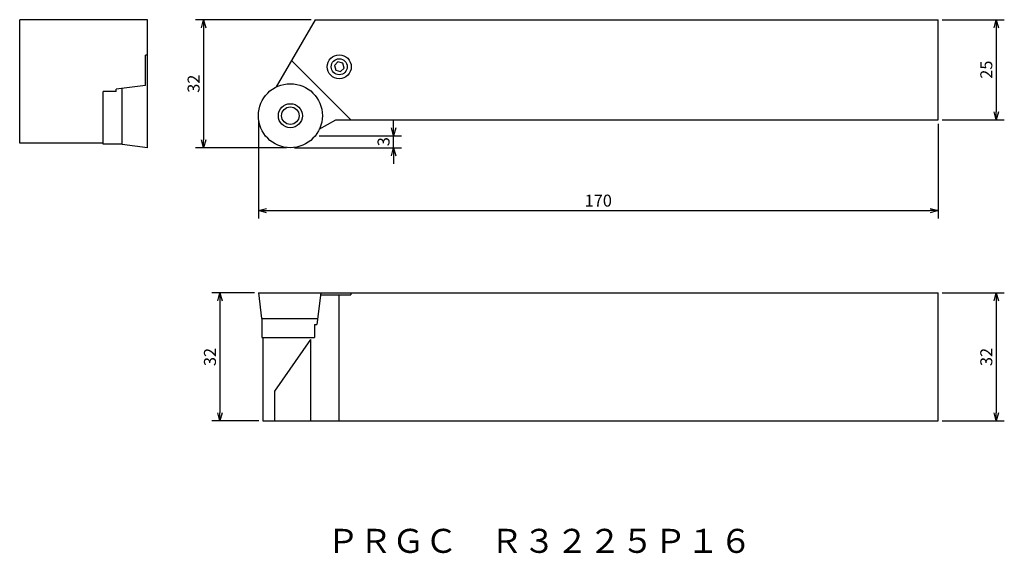
# Model space of a CAD drawing. Extents: x 28 to 275, y 774 to 908.
import ezdxf

# ---------------------------------------------------------------- set-up
doc = ezdxf.new("R2010")
doc.units = 0
doc.header["$LTSCALE"] = 5
doc.header["$MEASUREMENT"] = 0
doc.layers.get('0').update_dxf_attribs({"linetype": 'CONTINUOUS'})
doc.layers.get('DEFPOINTS').update_dxf_attribs({"linetype": 'CONTINUOUS'})
doc.layers.add('外形', color=3, linetype='CONTINUOUS')
doc.layers.add('寸法', color=1, linetype='CONTINUOUS')
doc.styles.get("Standard").update_dxf_attribs({"font": 'MONOTXT', "bigfont": 'BIGFONT'})
doc.dimstyles.get("Standard").update_dxf_attribs({"dimscale": 0, "dimtxt": 3, "dimasz": 3, "dimexe": 2, "dimexo": 1, "dimgap": 1, "dimtad": 1, "dimdec": 1, "dimtxsty": 'STANDARD', "dimblk1": 'DOTSMALL', "dimblk2": 'DOTSMALL', "dimsah": 1, "dimcen": -1, "dimclrd": 1, "dimclre": 1, "dimclrt": 3, "dimazin": 3, "dimtfac": 1, "dimtdec": 0, "dimtmove": 0, "dimatfit": 3, "dimtolj": 1})

# ---------------------------------------------------------------- blocks, each defined once
blk = doc.blocks.new('_OPEN30')
at = {"color": 0, "linetype": 'BYBLOCK'}
for p, q in [((-1, 0.267949), (0, 0)), ((0, 0), (-1, -0.267949)), ((0, 0), (-1, 0))]:
    blk.add_line(p, q, dxfattribs=at)
blk = doc.blocks.new('*D14')
at = {"color": 1, "linetype": 'BYBLOCK'}
for p, q in [((88.127901, 882.783028), (88.127901, 858.045404)), ((258.127901, 881.783028), (258.127901, 858.045404)), ((90.127901, 860.045404), (256.127901, 860.045404))]:
    blk.add_line(p, q, dxfattribs=at)
at = {"layer": 'DEFPOINTS', "color": 0, "linetype": 'BYBLOCK'}
for p in [(88.127901, 883.783028), (258.127901, 882.783028), (258.127901, 860.045404)]:
    blk.add_point(p, dxfattribs=at)
at = {"color": 1, "linetype": 'BYBLOCK', "xscale": 2, "yscale": 2, "zscale": 2, "rotation": 180}
blk.add_blockref('_OPEN30', (88.127901, 860.045404), dxfattribs=at)
at = {"color": 1, "linetype": 'BYBLOCK', "xscale": 2, "yscale": 2, "zscale": 2}
blk.add_blockref('_OPEN30', (258.127901, 860.045404), dxfattribs=at)
at = {"color": 3, "linetype": 'BYBLOCK', "insert": (173.127901, 862.545404), "char_height": 3, "attachment_point": 5}
blk.add_mtext('\\A1;170', dxfattribs=at)
blk = doc.blocks.new('*D17')
at = {"color": 1, "linetype": 'BYBLOCK'}
for p, q in [((87.127901, 839.458064), (76.526603, 839.458064)), ((78.526603, 837.458064), (78.526603, 809.458064)), ((88.227901, 807.458064), (76.526603, 807.458064))]:
    blk.add_line(p, q, dxfattribs=at)
at = {"layer": 'DEFPOINTS', "color": 0, "linetype": 'BYBLOCK'}
for p in [(88.127901, 839.458064), (78.526603, 807.458064), (89.227901, 807.458064)]:
    blk.add_point(p, dxfattribs=at)
at = {"color": 1, "linetype": 'BYBLOCK', "xscale": 2, "yscale": 2, "zscale": 2}
for p, rotation in [((78.526603, 839.458064), 90), ((78.526603, 807.458064), 270)]:
    blk.add_blockref('_OPEN30', p, dxfattribs=dict(at, rotation=rotation))
at = {"color": 3, "linetype": 'BYBLOCK', "insert": (76.026603, 823.458064), "char_height": 3, "attachment_point": 5, "rotation": 90}
blk.add_mtext('\\A1;32', dxfattribs=at)
blk = doc.blocks.new('*D20')
at = {"color": 1, "linetype": 'BYBLOCK'}
for p, q in [((121.935506, 880.783028), (121.935506, 882.783028)), ((103.372899, 878.783028), (123.935506, 878.783028)), ((121.935506, 875.783028), (121.935506, 878.783028)), ((97.127901, 875.783028), (123.935506, 875.783028)), ((121.935506, 873.783028), (121.935506, 871.783028))]:
    blk.add_line(p, q, dxfattribs=at)
at = {"layer": 'DEFPOINTS', "color": 0, "linetype": 'BYBLOCK'}
for p in [(102.372899, 878.783028), (121.935506, 878.783028), (96.127901, 875.783028)]:
    blk.add_point(p, dxfattribs=at)
at = {"color": 1, "linetype": 'BYBLOCK', "xscale": 2, "yscale": 2, "zscale": 2}
for p, rotation in [((121.935506, 878.783028), 270), ((121.935506, 875.783028), 90)]:
    blk.add_blockref('_OPEN30', p, dxfattribs=dict(at, rotation=rotation))
at = {"color": 3, "linetype": 'BYBLOCK', "insert": (119.435506, 877.283028), "char_height": 3, "attachment_point": 5, "rotation": 90}
blk.add_mtext('\\A1;3', dxfattribs=at)
blk = doc.blocks.new('*D24')
at = {"color": 1, "linetype": 'BYBLOCK'}
for p, q in [((259.127901, 907.783028), (274.657627, 907.783028)), ((272.657627, 905.783028), (272.657627, 884.783028)), ((259.127901, 882.783028), (274.657627, 882.783028))]:
    blk.add_line(p, q, dxfattribs=at)
at = {"layer": 'DEFPOINTS', "color": 0, "linetype": 'BYBLOCK'}
for p in [(258.127901, 907.783028), (258.127901, 882.783028), (272.657627, 882.783028)]:
    blk.add_point(p, dxfattribs=at)
at = {"color": 1, "linetype": 'BYBLOCK', "xscale": 2, "yscale": 2, "zscale": 2}
for p, rotation in [((272.657627, 907.783028), 90), ((272.657627, 882.783028), 270)]:
    blk.add_blockref('_OPEN30', p, dxfattribs=dict(at, rotation=rotation))
at = {"color": 3, "linetype": 'BYBLOCK', "insert": (270.157627, 895.283028), "char_height": 3, "attachment_point": 5, "rotation": 90}
blk.add_mtext('\\A1;25', dxfattribs=at)
blk = doc.blocks.new('*D16')
at = {"color": 1, "linetype": 'BYBLOCK'}
for p, q in [((259.127901, 839.458064), (274.657627, 839.458064)), ((272.657627, 837.458064), (272.657627, 809.458064)), ((259.127901, 807.458064), (274.657627, 807.458064))]:
    blk.add_line(p, q, dxfattribs=at)
at = {"layer": 'DEFPOINTS', "color": 0, "linetype": 'BYBLOCK'}
for p in [(258.127901, 839.458064), (258.127901, 807.458064), (272.657627, 807.458064)]:
    blk.add_point(p, dxfattribs=at)
at = {"color": 1, "linetype": 'BYBLOCK', "xscale": 2, "yscale": 2, "zscale": 2}
for p, rotation in [((272.657627, 839.458064), 90), ((272.657627, 807.458064), 270)]:
    blk.add_blockref('_OPEN30', p, dxfattribs=dict(at, rotation=rotation))
at = {"color": 3, "linetype": 'BYBLOCK', "insert": (270.157627, 823.458064), "char_height": 3, "attachment_point": 5, "rotation": 90}
blk.add_mtext('\\A1;32', dxfattribs=at)
blk = doc.blocks.new('*D13')
at = {"color": 1, "linetype": 'BYBLOCK'}
for p, q in [((101.303328, 907.783028), (72.436484, 907.783028)), ((74.436484, 905.783028), (74.436484, 877.783028)), ((95.127901, 875.783028), (72.436484, 875.783028))]:
    blk.add_line(p, q, dxfattribs=at)
at = {"layer": 'DEFPOINTS', "color": 0, "linetype": 'BYBLOCK'}
for p in [(102.303328, 907.783028), (74.436484, 875.783028), (96.127901, 875.783028)]:
    blk.add_point(p, dxfattribs=at)
at = {"color": 1, "linetype": 'BYBLOCK', "xscale": 2, "yscale": 2, "zscale": 2}
for p, rotation in [((74.436484, 907.783028), 90), ((74.436484, 875.783028), 270)]:
    blk.add_blockref('_OPEN30', p, dxfattribs=dict(at, rotation=rotation))
at = {"color": 3, "linetype": 'BYBLOCK', "insert": (71.936484, 891.783028), "char_height": 3, "attachment_point": 5, "rotation": 90}
blk.add_mtext('\\A1;32', dxfattribs=at)

msp = doc.modelspace()

# ---------------------------------------------------------------- linework, layer by layer
at = {"layer": '外形'}
for p, q in [((28.450184, 876.883028), (28.450184, 907.783028)), ((60.450184, 875.783028), (60.450184, 907.783028)), ((102.303328, 907.783028), (92.589322, 890.957877)), ((102.303328, 907.783028), (258.127901, 907.783028)), ((59.950184, 891.344919), (59.950184, 898.925164)), ((49.340184, 876.683028), (49.340184, 889.851857)), ((52.540184, 889.851857), (52.540184, 890.435085)), ((54.100184, 876.56271), (54.100184, 890.626629)), ((107.527901, 882.783028), (258.127901, 882.783028)), ((88.127901, 839.458064), (258.127901, 839.458064)), ((103.689792, 838.958064), (111.270037, 838.958064)), ((88.907583, 833.108064), (102.971502, 833.108064)), ((102.19673, 831.548064), (102.779958, 831.548064)), ((89.027901, 828.348064), (102.19673, 828.348064)), ((89.227901, 807.458064), (258.127901, 807.458064))]:
    msp.add_line(p, q, dxfattribs=at)
at = {"layer": '外形', "linetype": 'CONTINUOUS'}
for p, q in [((60.450184, 907.783028), (28.450184, 907.783028)), ((258.127901, 882.783028), (258.127901, 907.783028)), ((60.450184, 898.925164), (59.950184, 898.925164)), ((111.270037, 882.783028), (96.434736, 897.618329)), ((59.950184, 891.344919), (52.540184, 890.435085)), ((52.540184, 889.851857), (49.340184, 889.851857)), ((103.368878, 880.381815), (107.527901, 882.783028)), ((49.340184, 876.883028), (28.450184, 876.883028)), ((54.100184, 876.683028), (49.340184, 876.683028)), ((60.450184, 875.783028), (54.100184, 876.56271)), ((88.127901, 839.458064), (88.907583, 833.108064)), ((103.751184, 839.458064), (102.779958, 831.548064)), ((108.252257, 838.958064), (108.252257, 807.458064)), ((111.270037, 839.458064), (111.270037, 838.958064)), ((258.127901, 807.458064), (258.127901, 839.458064)), ((89.027901, 833.108064), (89.027901, 828.348064)), ((102.19673, 831.548064), (102.19673, 828.348064)), ((89.227901, 828.348064), (89.227901, 807.458064)), ((101.199698, 827.848064), (92.154181, 814.929726)), ((101.199698, 827.848064), (101.199698, 807.458064)), ((92.154181, 814.929726), (92.154181, 807.458064))]:
    msp.add_line(p, q, dxfattribs=at)
msp.add_lwpolyline([(107.153441, 896.339499), (107.476965, 895.132092), (108.684372, 894.808568), (109.568256, 895.692452), (109.244732, 896.899859), (108.037325, 897.223383)], close=True, dxfattribs=at)
for centre, radius in [((108.360849, 896.015976), 3), ((108.360849, 896.015976), 2), ((96.127901, 883.783028), 8), ((96.127901, 883.783028), 3), ((96.127901, 883.783028), 2.2)]:
    msp.add_circle(centre, radius, dxfattribs=at)

# ---------------------------------------------------------------- texts
at = {"layer": '外形', "color": 2, "linetype": 'CONTINUOUS'}
msp.add_text('ＰＲＧＣ\u3000Ｒ３２２５Ｐ１６', height=6, dxfattribs=at).set_placement((105.185857, 774.479874))

# ---------------------------------------------------------------- dimensions: what is measured, and where the dimension line sits
at = {"layer": '寸法', "linetype": 'CONTINUOUS'}
for base, p1, p2, picture, middle in [((74.436484, 875.783028), (102.303328, 907.783028), (96.127901, 875.783028), '*D13', (71.936484, 891.783028)), ((272.657627, 882.783028), (258.127901, 907.783028), (258.127901, 882.783028), '*D24', (270.157627, 895.283028)), ((78.526603, 807.458064), (88.127901, 839.458064), (89.227901, 807.458064), '*D17', (76.026603, 823.458064)), ((272.657627, 807.458064), (258.127901, 839.458064), (258.127901, 807.458064), '*D16', (270.157627, 823.458064))]:
    dim = msp.add_linear_dim(base=base, p1=p1, p2=p2, angle=90, dimstyle='STANDARD', override={"dimscale": 1, "dimasz": 2, "dimblk1": 'OPEN30', "dimblk2": 'OPEN30'}, dxfattribs=at)
    dim.commit()
    dim.dimension.update_dxf_attribs({"geometry": picture, "text_midpoint": middle})
dim = msp.add_linear_dim(base=(258.127901, 860.045404), p1=(88.127901, 883.783028), p2=(258.127901, 882.783028), dimstyle='STANDARD', override={"dimscale": 1, "dimasz": 2, "dimblk1": 'OPEN30', "dimblk2": 'OPEN30'}, dxfattribs=at)
dim.commit()
dim.dimension.update_dxf_attribs({"geometry": '*D14', "text_midpoint": (173.127901, 862.545404)})
dim = msp.add_linear_dim(base=(121.935506, 878.783028), p1=(96.127901, 875.783028), p2=(102.372899, 878.783028), angle=90, dimstyle='STANDARD', override={"dimscale": 1, "dimasz": 2, "dimblk1": 'OPEN30', "dimblk2": 'OPEN30'}, dxfattribs=at)
dim.commit()
dim.dimension.update_dxf_attribs({"geometry": '*D20', "text_midpoint": (121.935506, 877.283028), "dimtype": 160})

doc.saveas('drawing.dxf')
